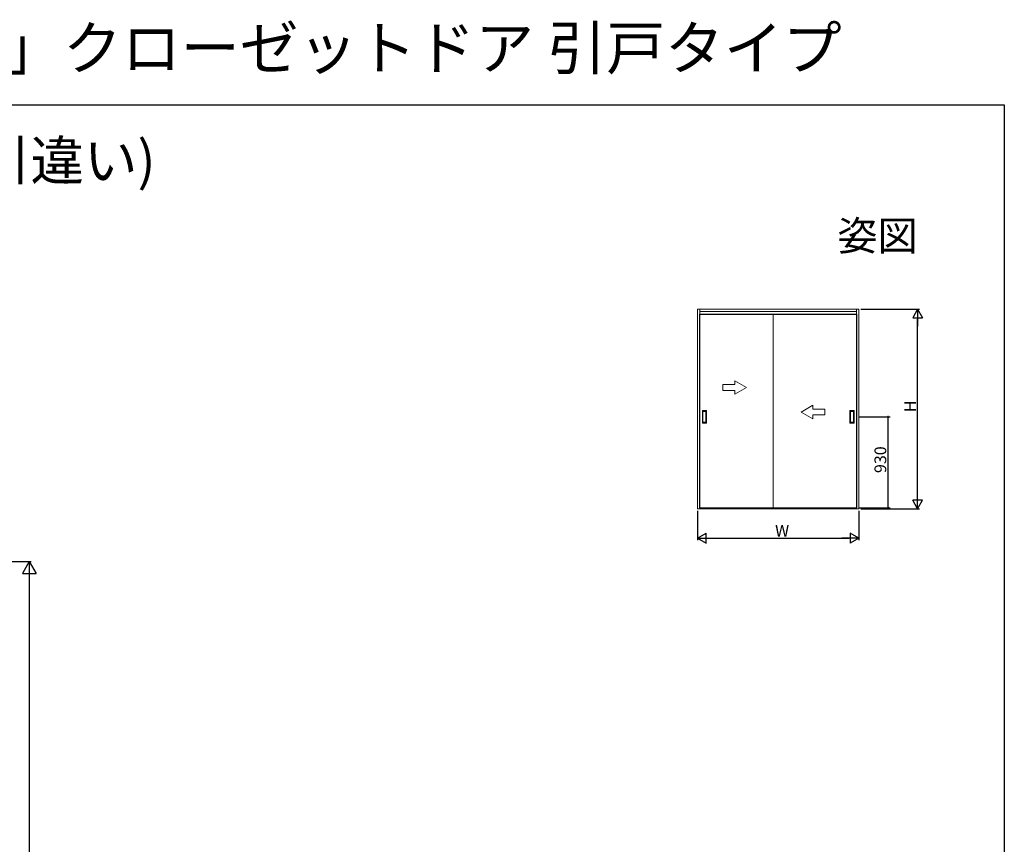
# Model space of a CAD drawing. Extents: x 0 to 990, y 0 to 1603.
# Drawn here: x 488 to 990, y 1183 to 1603 of the extents above; entities that cross this region are included whole.
import ezdxf
from ezdxf.enums import TextEntityAlignment as Align

# ---------------------------------------------------------------- set-up
doc = ezdxf.new("R2010")
doc.units = 0
for name, color, linetype in [('USER1', 3, 'CONTINUOUS'), ('YKK_D', 6, 'CONTINUOUS'), ('YKK_ZWAK', 7, 'CONTINUOUS')]:
    doc.layers.add(name, color=color, linetype=linetype)
doc.layers.add('YKK_A1', color=4, linetype='CONTINUOUS', lineweight=13)
doc.styles.get("Standard").update_dxf_attribs({"font": 'txt', "bigfont": 'BIGFONT'})

msp = doc.modelspace()

# ---------------------------------------------------------------- linework, layer by layer
at = {"layer": 'YKK_A1', "ltscale": 1.5}
for p, q in [((834.88, 1455.81), (833.68, 1455.81)), ((833.68, 1455.81), (833.68, 1354.16)), ((834.88, 1354.16), (834.88, 1455.81)), ((914.63, 1455.81), (834.88, 1455.81)), ((914.63, 1454.31), (914.63, 1455.81)), ((915.83, 1455.81), (914.63, 1455.81)), ((914.63, 1455.81), (914.63, 1354.16)), ((915.83, 1354.16), (915.83, 1455.81)), ((834.66, 1354.56), (834.66, 1453.31)), ((914.86, 1453.31), (834.66, 1453.31)), ((834.88, 1454.61), (914.63, 1454.61)), ((834.88, 1453.11), (914.63, 1453.11)), ((872.21, 1453.31), (872.21, 1354.56)), ((914.86, 1354.56), (914.86, 1453.31)), ((836.11, 1397.86), (836.11, 1404.26)), ((838.16, 1404.31), (836.16, 1404.31)), ((836.41, 1398.36), (836.41, 1403.76)), ((836.46, 1403.81), (837.86, 1403.81)), ((837.91, 1403.76), (837.91, 1398.36)), ((838.21, 1397.86), (838.21, 1404.26)), ((911.31, 1397.86), (911.31, 1404.26)), ((911.36, 1404.31), (913.36, 1404.31)), ((911.61, 1403.76), (911.61, 1398.36)), ((913.06, 1403.81), (911.66, 1403.81)), ((913.11, 1398.36), (913.11, 1403.76)), ((913.41, 1397.86), (913.41, 1404.26)), ((838.16, 1397.81), (836.16, 1397.81)), ((837.86, 1398.31), (836.46, 1398.31)), ((911.36, 1397.81), (913.36, 1397.81)), ((911.66, 1398.31), (913.06, 1398.31)), ((833.68, 1354.16), (834.88, 1354.16)), ((914.86, 1354.56), (834.66, 1354.56)), ((914.63, 1354.36), (834.88, 1354.36)), ((914.63, 1354.16), (834.88, 1354.16)), ((914.63, 1354.16), (915.83, 1354.16))]:
    msp.add_line(p, q, dxfattribs=at)
at = {"layer": 'YKK_A1', "linetype": 'Continuous', "lineweight": 13, "ltscale": 1.5}
for p, q in [((852.6, 1417.47), (846.6, 1417.47)), ((846.6, 1417.47), (846.6, 1414.47)), ((858.6, 1415.97), (852.6, 1419.44)), ((852.6, 1417.47), (852.6, 1419.44)), ((858.6, 1415.97), (852.6, 1412.51)), ((846.6, 1414.47), (852.6, 1414.47)), ((852.6, 1412.51), (852.6, 1414.47)), ((886.47, 1403.46), (892.47, 1406.92)), ((892.47, 1404.96), (892.47, 1406.92)), ((886.47, 1403.46), (892.47, 1399.99)), ((892.47, 1404.96), (898.47, 1404.96)), ((898.47, 1401.96), (892.47, 1401.96)), ((892.47, 1399.99), (892.47, 1401.96)), ((898.47, 1404.96), (898.47, 1401.96))]:
    msp.add_line(p, q, dxfattribs=at)
at = {"layer": 'YKK_A1', "ltscale": 1.5}
for centre, start, end in [((836.16, 1404.26), 90, 180), ((836.46, 1403.76), 90, 180), ((837.86, 1403.76), 0, 90), ((838.16, 1404.26), 0, 90), ((911.36, 1404.26), 90, 180), ((911.66, 1403.76), 90, 180), ((913.06, 1403.76), 360, 90), ((913.36, 1404.26), 0, 90), ((836.16, 1397.86), 180, 270), ((836.46, 1398.36), 180, 270), ((837.86, 1398.36), 270, 0), ((838.16, 1397.86), 270, 0), ((911.36, 1397.86), 180, 270), ((911.66, 1398.36), 180, 270), ((913.06, 1398.36), 270, 360), ((913.36, 1397.86), 270, 0)]:
    msp.add_arc(centre, 0.05, start, end, dxfattribs=at)
at = {"layer": 'YKK_D', "ltscale": 1.5}
for p, q in [((916.83, 1455.81), (946.83, 1455.81)), ((945.83, 1359.16), (945.83, 1450.81)), ((916.19, 1401.06), (931.83, 1401.06)), ((930.83, 1354.56), (930.83, 1401.06)), ((833.68, 1353.16), (833.68, 1338.16)), ((915.83, 1353.16), (915.83, 1338.16)), ((915.86, 1354.56), (931.83, 1354.56)), ((916.83, 1354.16), (946.83, 1354.16)), ((838.68, 1339.16), (910.83, 1339.16)), ((423.05, 1327.28), (494.05, 1327.28)), ((493.05, 1320.28), (493.05, 1022.08))]:
    msp.add_line(p, q, dxfattribs=at)
at = {"layer": 'YKK_D', "lineweight": -2}
for p, q in [((945.83, 1455.81), (943.33, 1451.48)), ((945.83, 1455.81), (948.33, 1451.48)), ((945.83, 1455.81), (945.83, 1447.15)), ((943.33, 1451.48), (948.33, 1451.48)), ((945.83, 1354.16), (945.83, 1362.82)), ((945.83, 1354.16), (943.33, 1358.49)), ((948.33, 1358.49), (943.33, 1358.49)), ((945.83, 1354.16), (948.33, 1358.49)), ((833.68, 1339.16), (838.01, 1341.66)), ((838.01, 1336.66), (838.01, 1341.66)), ((915.83, 1339.16), (911.5, 1341.66)), ((911.5, 1341.66), (911.5, 1336.66)), ((833.68, 1339.16), (838.01, 1336.66)), ((833.68, 1339.16), (842.34, 1339.16)), ((915.83, 1339.16), (907.17, 1339.16)), ((915.83, 1339.16), (911.5, 1336.66)), ((493.05, 1327.28), (489.55, 1321.21)), ((493.05, 1327.28), (496.55, 1321.21)), ((493.05, 1327.28), (493.05, 1315.15)), ((489.55, 1321.21), (496.55, 1321.21))]:
    msp.add_line(p, q, dxfattribs=at)
at = {"layer": 'YKK_D', "linetype": 'ByBlock', "const_width": 0.85}
for points in [[(930.83, 1400.95, 1), (930.83, 1401.17, 1)], [(930.83, 1354.67, 1), (930.83, 1354.45, 1)]]:
    msp.add_lwpolyline(points, format="xyb", close=True, dxfattribs=at)
at = {"layer": 'YKK_ZWAK'}
for p, q in [((0, 1560), (990, 1560)), ((990, 1560), (990, 0))]:
    msp.add_line(p, q, dxfattribs=at)

# ---------------------------------------------------------------- texts
at = {"layer": 'USER1'}
for s, height, p in [('木質インテリア建材「ラフォレスタ」クローゼットドア 引戸タイプ', 22, (0, 1578)), ('■クローゼットドア 引戸タイプ(2枚引違い)', 20, (26.6, 1521.64))]:
    msp.add_text(s, height=height, dxfattribs=at).set_placement(p)
msp.add_text('姿図', height=15, dxfattribs=at).set_placement((945.87, 1485.81), align=Align.RIGHT)
at = {"layer": 'YKK_D'}
for s, p in [('H', (945.03, 1403.38)), ('930', (929.83, 1372.37))]:
    msp.add_text(s, height=6, rotation=90, dxfattribs=at).set_placement(p)
msp.add_text('W', height=6, dxfattribs=at).set_placement((873.16, 1339.96))

doc.saveas('drawing.dxf')
